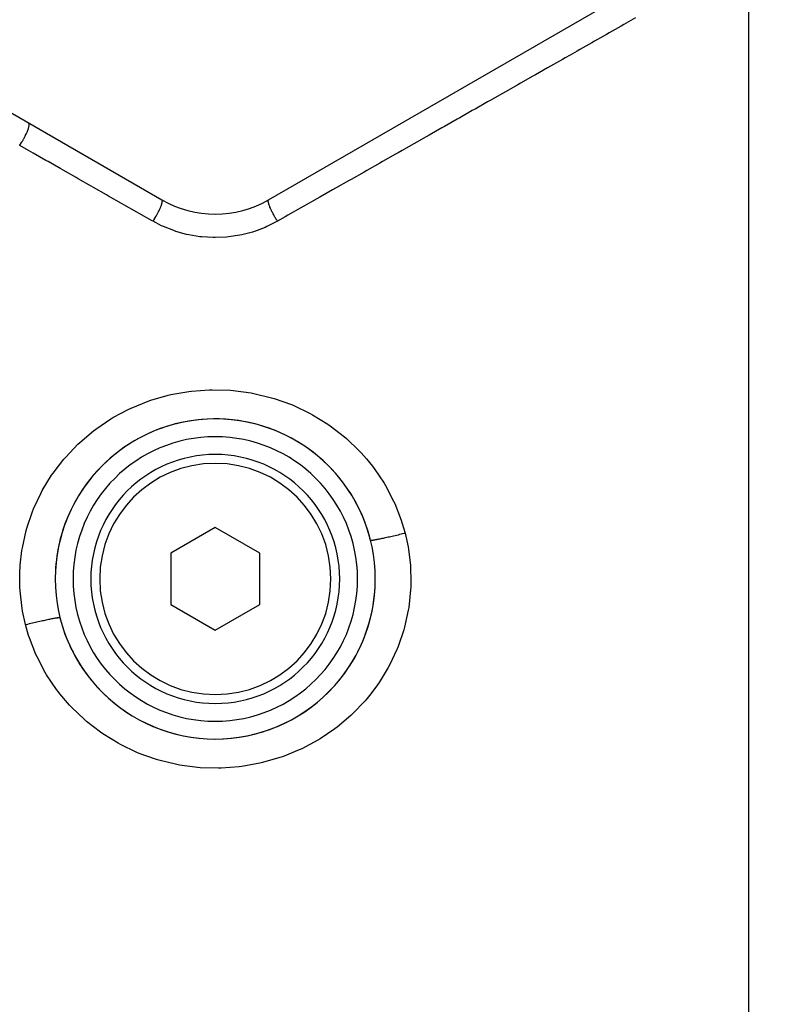
# Model space of a CAD drawing. Units: millimetres. Extents: x -325 to 512, y -341 to 341.
# Drawn here: x -11 to 32, y -39 to 16 of the extents above; entities that cross this region are included whole.
import ezdxf

# ---------------------------------------------------------------- set-up
doc = ezdxf.new("R2010")
doc.units = ezdxf.units.MM
doc.linetypes.add('DASHED', pattern=[9.652, 8.128, -1.524])
doc.layers.add('nevidi', color=4, linetype='DASHED')

msp = doc.modelspace()

# ---------------------------------------------------------------- linework, layer by layer
at = {"color": 2}
for p, q in [((-32, 23.061), (-3, 6.318)), ((3, 6.318), (32, 23.061)), ((-4, -6.94), (-4, -6.938)), ((-4, -9.265), (-4, -9.262)), ((0, -12.113), (-2.5, -13.557)), ((2.5, -13.557), (0, -12.113)), ((-2.5, -13.557), (-2.5, -16.443)), ((2.5, -16.443), (2.5, -13.557)), ((-2.5, -16.443), (0, -17.887)), ((0, -17.887), (2.5, -16.443)), ((-4, -20.11), (-4, -20.107)), ((4, -20.735), (4, -20.738)), ((4, -23.06), (4, -23.062))]:
    msp.add_line(p, q, dxfattribs=at)
for centre, radius, start, end in [((0, 11.514), 6, 240, 300), ((0, -15), 9, 0, 180), ((0, -15), 9, 86.2975, 154.5987), ((0, -15), 9, 13.9631, 86.2017), ((0, -15), 8, 0, 180), ((0, -15), 7, 0, 180), ((0, -15), 9, 154.5999, 177.4002), ((0, -15), 9, 177.4872, 180), ((0, -15), 9, 180, 0), ((0, -15), 8, 180, 0), ((0, -15), 7, 180, 360), ((0, -15), 9, 326.9998, 357.3999), ((0, -15), 9, 357.5409, 360), ((0, -15), 9, 193.9609, 220.6001), ((0, -15), 9, 235.7994, 326.8448), ((0, -15), 9, 220.6006, 235.6589)]:
    msp.add_arc(centre, radius, start, end, dxfattribs=at)
at = {"layer": 'nevidi', "color": 7, "linetype": 'Continuous'}
for p, q in [((30, -15), (30, 20.165)), ((30, -75), (30, -15))]:
    msp.add_line(p, q, dxfattribs=at)
for points in [[(23.635, 16.55), (22.971, 16.173), (22.821, 16.089), (22.154, 15.71), (22.004, 15.624), (21.333, 15.243), (21.181, 15.157), (20.507, 14.774), (20.355, 14.688), (19.959, 14.463), (19.677, 14.303), (19.524, 14.216), (18.843, 13.829), (18.69, 13.742), (18.005, 13.353), (17.851, 13.266), (17.163, 12.875), (17.008, 12.787), (16.316, 12.394), (16.161, 12.306), (15.466, 11.912), (15.31, 11.823), (14.612, 11.427), (14.455, 11.337), (13.754, 10.939), (13.596, 10.85), (12.892, 10.45), (12.735, 10.361), (12.027, 9.959), (11.868, 9.868), (11.158, 9.465), (10.999, 9.375), (10.502, 9.093), (10.286, 8.97), (10.126, 8.879), (9.41, 8.473), (9.249, 8.381), (8.531, 7.973), (8.37, 7.882), (7.649, 7.472), (7.487, 7.38), (6.763, 6.969), (6.6, 6.877), (5.874, 6.465), (5.711, 6.372), (4.982, 5.958), (4.819, 5.865), (4.088, 5.45), (3.923, 5.357), (3.5, 5.116)], [(-11, 9.375), (-10.989, 9.391), (-10.953, 9.445), (-10.947, 9.454), (-10.94, 9.464), (-10.931, 9.479), (-10.895, 9.535), (-10.878, 9.563), (-10.873, 9.57), (-10.871, 9.574), (-10.838, 9.628), (-10.817, 9.664), (-10.811, 9.675), (-10.804, 9.686), (-10.784, 9.723), (-10.764, 9.759), (-10.747, 9.79), (-10.741, 9.801), (-10.732, 9.819), (-10.713, 9.855), (-10.688, 9.904), (-10.683, 9.914), (-10.682, 9.915), (-10.665, 9.949), (-10.638, 10.007), (-10.634, 10.016), (-10.629, 10.027), (-10.622, 10.042), (-10.597, 10.098), (-10.586, 10.124), (-10.583, 10.132), (-10.581, 10.134), (-10.561, 10.185), (-10.549, 10.217), (-10.545, 10.227), (-10.542, 10.236), (-10.53, 10.268), (-10.52, 10.297), (-10.512, 10.321), (-10.51, 10.33), (-10.505, 10.344), (-10.497, 10.371), (-10.488, 10.406), (-10.486, 10.414), (-10.486, 10.414), (-10.481, 10.438), (-10.473, 10.476), (-10.472, 10.481), (-10.471, 10.487), (-10.47, 10.497), (-10.467, 10.529), (-10.466, 10.543), (-10.466, 10.547), (-10.466, 10.548), (-10.467, 10.574), (-10.468, 10.588), (-10.469, 10.592), (-10.47, 10.596), (-10.473, 10.609), (-10.477, 10.62), (-10.481, 10.628), (-10.482, 10.63), (-10.485, 10.635), (-10.492, 10.642)], [(-3.5, 5.116), (-3.543, 5.141), (-4.279, 5.559), (-4.407, 5.631), (-5.14, 6.047), (-5.267, 6.12), (-5.998, 6.535), (-6.124, 6.606), (-6.852, 7.02), (-6.978, 7.091), (-7.704, 7.504), (-7.83, 7.575), (-8.553, 7.986), (-8.678, 8.057), (-9.399, 8.466), (-9.524, 8.537), (-10.242, 8.945), (-10.366, 9.015), (-10.502, 9.093), (-11, 9.375)], [(-3.5, 5.116), (-3.452, 5.192), (-3.444, 5.204), (-3.444, 5.205), (-3.437, 5.215), (-3.386, 5.3), (-3.379, 5.311), (-3.378, 5.313), (-3.372, 5.323), (-3.322, 5.409), (-3.316, 5.421), (-3.315, 5.423), (-3.309, 5.433), (-3.261, 5.52), (-3.255, 5.532), (-3.254, 5.533), (-3.249, 5.544), (-3.204, 5.629), (-3.199, 5.641), (-3.198, 5.642), (-3.193, 5.653), (-3.152, 5.736), (-3.147, 5.747), (-3.146, 5.748), (-3.142, 5.758), (-3.106, 5.838), (-3.101, 5.849), (-3.101, 5.849), (-3.096, 5.859), (-3.065, 5.934), (-3.061, 5.944), (-3.061, 5.944), (-3.058, 5.953), (-3.032, 6.022), (-3.029, 6.031), (-3.029, 6.031), (-3.026, 6.039), (-3.006, 6.1), (-3.004, 6.108), (-3.004, 6.109), (-3.002, 6.116), (-2.989, 6.169), (-2.987, 6.175), (-2.987, 6.176), (-2.986, 6.182), (-2.979, 6.225), (-2.979, 6.231), (-2.979, 6.231), (-2.978, 6.236), (-2.978, 6.27), (-2.979, 6.274), (-2.979, 6.274), (-2.979, 6.277), (-2.985, 6.301), (-2.987, 6.303), (-2.987, 6.303), (-2.988, 6.305), (-3, 6.318)], [(3.5, 5.116), (3.472, 5.159), (3.452, 5.191), (3.444, 5.204), (3.437, 5.215), (3.414, 5.253), (3.394, 5.286), (3.379, 5.311), (3.372, 5.323), (3.357, 5.349), (3.338, 5.382), (3.316, 5.421), (3.309, 5.433), (3.302, 5.446), (3.283, 5.48), (3.255, 5.532), (3.249, 5.544), (3.231, 5.577), (3.199, 5.64), (3.199, 5.641), (3.193, 5.653), (3.183, 5.673), (3.153, 5.734), (3.147, 5.747), (3.142, 5.758), (3.138, 5.766), (3.112, 5.824), (3.101, 5.849), (3.098, 5.854), (3.096, 5.859), (3.075, 5.91), (3.064, 5.938), (3.061, 5.944), (3.058, 5.953), (3.044, 5.99), (3.034, 6.016), (3.029, 6.031), (3.026, 6.039), (3.018, 6.063), (3.011, 6.086), (3.004, 6.108), (3.002, 6.116), (2.999, 6.128), (2.993, 6.149), (2.987, 6.175), (2.986, 6.182), (2.985, 6.185), (2.982, 6.203), (2.979, 6.231), (2.978, 6.233), (2.978, 6.236), (2.978, 6.247), (2.978, 6.271), (2.979, 6.274), (2.979, 6.277), (2.98, 6.282), (2.985, 6.299), (2.987, 6.303), (2.988, 6.306), (2.988, 6.306), (2.997, 6.316)], [(3.5, 5.116), (3.466, 5.097), (2.906, 4.815), (2.796, 4.767), (2.211, 4.546), (2.096, 4.51), (1.491, 4.352), (1.373, 4.328), (0.748, 4.233), (0.626, 4.221), (-0.004, 4.194), (-0.125, 4.195), (-0.752, 4.234), (-0.872, 4.247), (-1.495, 4.353), (-1.614, 4.379), (-2.218, 4.548), (-2.332, 4.587), (-2.91, 4.817), (-3.018, 4.866), (-3.5, 5.116)], [(-11, -15), (-10.989, -14.533), (-10.982, -14.386), (-10.971, -14.23), (-10.875, -13.401), (-10.851, -13.256), (-10.635, -12.279), (-10.595, -12.137), (-10.274, -11.197), (-10.219, -11.06), (-9.797, -10.16), (-9.727, -10.029), (-9.205, -9.172), (-9.12, -9.049), (-8.511, -8.255), (-8.497, -8.239), (-8.414, -8.143), (-7.722, -7.419), (-7.613, -7.317), (-6.84, -6.663), (-6.719, -6.572), (-5.881, -6.004), (-5.753, -5.927), (-4.861, -5.45), (-4.724, -5.386), (-3.776, -5.002), (-3.632, -4.952), (-2.648, -4.668), (-2.501, -4.633), (-1.496, -4.454), (-1.345, -4.435), (-0.321, -4.359), (-0.168, -4.356), (0.862, -4.388), (1.013, -4.4), (2.025, -4.537), (2.174, -4.565), (3.17, -4.807), (3.317, -4.85), (4.282, -5.194), (4.422, -5.253), (5.335, -5.691), (5.467, -5.763), (6.33, -6.294), (6.455, -6.38), (7.257, -7), (7.371, -7.098), (8.095, -7.792), (8.196, -7.9), (8.497, -8.239), (8.841, -8.666), (8.931, -8.785), (9.492, -9.62), (9.568, -9.748), (10.03, -10.629), (10.091, -10.763), (10.454, -11.687), (10.5, -11.827), (10.675, -12.431)], [(10.675, -12.431), (10.625, -12.444), (10.534, -12.466), (10.451, -12.486), (10.368, -12.506), (10.279, -12.528), (10.197, -12.547), (10.117, -12.566), (10.03, -12.587), (9.952, -12.605), (9.876, -12.622), (9.793, -12.641), (9.72, -12.657), (9.648, -12.673), (9.572, -12.69), (9.504, -12.705), (9.439, -12.718), (9.37, -12.733), (9.31, -12.745), (9.252, -12.757), (9.191, -12.769), (9.139, -12.779), (9.089, -12.789), (9.039, -12.798), (8.995, -12.806), (8.955, -12.812), (8.915, -12.819), (8.881, -12.824), (8.851, -12.828), (8.822, -12.831), (8.799, -12.833), (8.779, -12.835), (8.762, -12.835), (8.749, -12.834), (8.741, -12.833), (8.735, -12.83), (8.734, -12.828)], [(10.675, -12.431), (10.84, -13.19), (10.865, -13.336), (10.971, -14.23), (10.977, -14.319), (10.986, -14.465), (11, -15)], [(-10.675, -17.568), (-10.84, -16.811), (-10.865, -16.665), (-10.978, -15.671), (-10.982, -15.616), (-10.987, -15.524), (-11, -15)], [(11, -15), (10.99, -15.457), (10.982, -15.605), (10.981, -15.616), (10.875, -16.598), (10.851, -16.745), (10.637, -17.712), (10.598, -17.853), (10.278, -18.794), (10.222, -18.931), (9.798, -19.84), (9.727, -19.971), (9.209, -20.822), (9.126, -20.944), (8.747, -21.456), (8.517, -21.736), (8.421, -21.849), (7.723, -22.58), (7.614, -22.683), (6.845, -23.333), (6.726, -23.423), (5.891, -23.99), (5.763, -24.068), (4.862, -24.549), (4.725, -24.613), (3.78, -24.997), (3.638, -25.046), (2.66, -25.329), (2.512, -25.364), (1.501, -25.546), (1.349, -25.565), (0.323, -25.641), (0.172, -25.644), (-0.85, -25.613), (-1.002, -25.601), (-2.02, -25.464), (-2.17, -25.436), (-3.168, -25.194), (-3.314, -25.151), (-4.272, -24.81), (-4.411, -24.752), (-5.33, -24.312), (-5.463, -24.24), (-6.33, -23.706), (-6.454, -23.621), (-7.25, -23.006), (-7.363, -22.909), (-8.089, -22.214), (-8.193, -22.103), (-8.746, -21.456), (-8.841, -21.333), (-8.931, -21.214), (-9.487, -20.388), (-9.563, -20.261), (-10.026, -19.38), (-10.088, -19.245), (-10.454, -18.312), (-10.501, -18.171), (-10.675, -17.568)], [(-10.675, -17.568), (-10.625, -17.556), (-10.534, -17.533), (-10.451, -17.513), (-10.368, -17.493), (-10.279, -17.472), (-10.197, -17.452), (-10.117, -17.433), (-10.03, -17.413), (-9.952, -17.395), (-9.876, -17.378), (-9.793, -17.359), (-9.72, -17.342), (-9.648, -17.326), (-9.572, -17.31), (-9.505, -17.295), (-9.439, -17.281), (-9.37, -17.267), (-9.31, -17.254), (-9.252, -17.242), (-9.191, -17.23), (-9.139, -17.22), (-9.089, -17.211), (-9.039, -17.202), (-8.995, -17.194), (-8.955, -17.187), (-8.915, -17.181), (-8.881, -17.176), (-8.851, -17.172), (-8.822, -17.169), (-8.799, -17.166), (-8.779, -17.165), (-8.762, -17.165), (-8.75, -17.165), (-8.741, -17.167), (-8.735, -17.169), (-8.734, -17.171)]]:
    msp.add_lwpolyline(points, dxfattribs=at)
for start, end in [(0, 180), (180, 0)]:
    msp.add_arc((0, -15), 6.5, start, end, dxfattribs=at)

doc.saveas('drawing.dxf')
